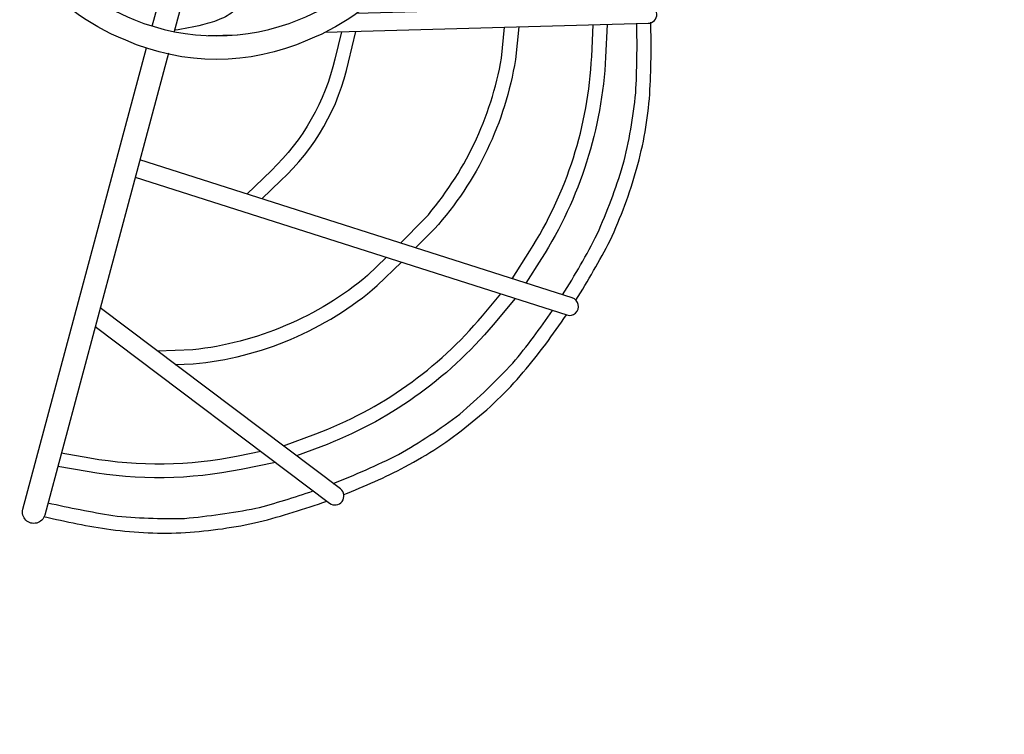
# Model space of a CAD drawing. Extents: x -5501 to 6637, y -5847 to 5469.
# Drawn here: x 89 to 1932, y -3277 to -1939 of the extents above; entities that cross this region are included whole.
import ezdxf

# ---------------------------------------------------------------- set-up
doc = ezdxf.new("R2010")
doc.units = 0
doc.header["$LTSCALE"] = 500
doc.header["$MEASUREMENT"] = 0
doc.layers.get('0').update_dxf_attribs({"linetype": 'CONTINUOUS'})
doc.layers.get('Defpoints').update_dxf_attribs({"linetype": 'CONTINUOUS'})
doc.layers.add('PW_DIMS_ASTM', color=30, linetype='CONTINUOUS')
doc.layers.add('PW_STRUCTURE', color=140, linetype='CONTINUOUS')
doc.styles.get("Standard").update_dxf_attribs({"font": 'tahoma.ttf', "width": 0.9})
doc.dimstyles.new('PW_Metric', dxfattribs={"dimtxt": 175, "dimasz": 120, "dimexe": 50, "dimexo": 100, "dimgap": 80, "dimtad": 0, "dimtih": 1, "dimtoh": 1, "dimlfac": 0.001, "dimrnd": 0.01, "dimzin": 0, "dimtxsty": 'Standard', "dimblk": 'DOT', "dimcen": 0.09, "dimse1": 1, "dimse2": 1, "dimadec": 0, "dimazin": 0, "dimtfac": 1, "dimtofl": 0, "dimtmove": 0, "dimatfit": 3, "dimfxl": 1, "dimtolj": 1, "dimtzin": 0, "dimarcsym": 0})

# ---------------------------------------------------------------- blocks, each defined once
blk = doc.blocks.new('_Dot')
at = {"color": 0, "linetype": 'ByBlock', "lineweight": -2}
blk.add_line((-0.5, 0), (-1, 0), dxfattribs=at)
at = {"color": 0, "linetype": 'ByBlock', "const_width": 0.5}
blk.add_lwpolyline([(-0.25, 0, 1), (0.25, 0, 1)], format="xyb", close=True, dxfattribs=at)
blk = doc.blocks.new('*D11')
at = {"layer": 'Defpoints', "color": 0, "transparency": 16777216}
for p in [(3259, 4694.5, 1219.2), (-5105.8, -5786.6), (-1008.7, -5786.6, 1219.2)]:
    blk.add_point(p, dxfattribs=at)
at = {"layer": 'PW_DIMS_ASTM', "color": 0, "lineweight": -2, "transparency": 16777216}
for p, q in [((-5105.8, 4574.5), (-5105.8, -354.9)), ((-5105.8, -5666.6), (-5105.8, -737.3))]:
    blk.add_line(p, q, dxfattribs=at)
at = {"layer": 'PW_DIMS_ASTM', "color": 0, "lineweight": -2, "transparency": 16777216, "xscale": 120, "yscale": 120, "zscale": 120}
for p, rotation in [((-5105.8, 4694.5), 90), ((-5105.8, -5786.6), 270)]:
    blk.add_blockref('_Dot', p, dxfattribs=dict(at, rotation=rotation))
at = {"layer": 'PW_DIMS_ASTM', "color": 0, "transparency": 16777216, "insert": (-5105.8, -546.1), "char_height": 175, "attachment_point": 5}
blk.add_mtext('\\A1;10,48M', dxfattribs=at)

msp = doc.modelspace()

# ---------------------------------------------------------------- linework, layer by layer
at = {"layer": 'PW_STRUCTURE', "elevation": 1219.2}
for points in [[(885.436, -1674.998), (885.549, -1675.901, 0.00684684), (890.117, -1681.67, -0.23928545), (890.919, -1692.324), (889.599, -1695.089, -0.08107707), (811.176, -1840.068, -0.13053317), (627.336, -1977.913, -0.20982288), (287.064, -1977.913, -0.13053288), (103.224, -1840.068, -0.06579897), (24.801, -1695.089), (23.532, -1692.324, -0.23928545), (24.334, -1681.67, 0.01082369), (28.905, -1675.853), (29.02, -1674.952)], [(45.944, -1667.712), (46.715, -1668.282, 0.00683021), (54.038, -1668.962, -0.20598717), (62.298, -1675.74), (63.656, -1678.964, 0.06579885), (136.552, -1814.633, 0.13028892), (302.335, -1939.135, 0.1948485), (612.065, -1939.135, 0.13028914), (777.847, -1814.633, 0.06579957), (850.744, -1678.964), (852.153, -1675.74, -0.24024875), (860.413, -1668.962, 0.01150473), (867.794, -1668.244), (868.468, -1667.734)], [(336.88, -1951.372), (363.164, -1853.28, -0.99930434), (403.891, -1864.193), (377.793, -1961.595)], [(402.609, -1849.794, -0.0244541), (442.01, -1859.034, -0.05361684), (476.983, -1873.091, -0.16091148), (496.998, -1893.357, -0.27109176), (492.653, -1919.308, -0.1246532), (466.441, -1937.182, -0.04421284), (430.685, -1949.099, -0.02657829), (378.478, -1959.037)], [(660.548, -1962.902), (1265.407, -1946.007, 0.99999971), (1264.474, -1912.619), (718.837, -1927.86)], [(801.34, -2357.545), (846.831, -2312.371, 0.13687404), (990.671, -2011.075), (996.558, -1953.516)], [(1022.906, -1952.78), (1016.672, -2013.735, -0.14367208), (865.247, -2330.917), (829.411, -2366.504)], [(1010.713, -2424.364), (1043.757, -2372.295, 0.12943369), (1159.567, -2008.317), (1162.578, -1948.879)], [(1188.785, -1948.147), (1185.67, -2009.639, -0.12943439), (1065.825, -2386.299), (1036.455, -2432.58)], [(1104.618, -2454.356, 0.02777296), (1169.874, -2340.638, 0.02969632), (1218.133, -2211.867, 0.03760465), (1242.059, -2076.289, 0.01986805), (1243.971, -1946.553, 3.31149434)], [(1129.902, -2464.257, 0.02372284), (1193.915, -2352.398, 0.04497776), (1243.39, -2218.837, 0.05478794), (1268.217, -2078.548, 0.02298575), (1270.137, -1943.901, -0.9524171)], [(690.83, -1962.056), (678.83, -2012.979, -0.14371674), (559.953, -2221.335), (513.942, -2265.825)], [(541.955, -2274.765), (577.516, -2240.38, 0.15447943), (704.311, -2018.612), (717.816, -1961.302)], [(366.969, -2001.99), (135.304, -2866.575, -1.00000118), (94.577, -2855.662), (326.08, -1991.68)], [(304.767, -2234.13), (1112.97, -2492.06, 1.00000065), (1123.125, -2460.24), (313.422, -2201.831)], [(774.962, -2384.188), (739.787, -2418.25, -0.14834794), (412.47, -2557.323), (346.7, -2559.574)], [(379.874, -2584.59), (413.364, -2583.444, 0.15646573), (757.969, -2437.026), (803.22, -2393.206)], [(582.211, -2737.173), (643.164, -2714.384, 0.12987736), (955.057, -2493.551), (989.304, -2452.593)], [(1016.197, -2461.175), (975.108, -2510.317, -0.12987706), (652.317, -2738.865), (606.949, -2755.828)], [(229.947, -2513.364), (668.894, -2844.374, 0.99999889), (689.004, -2817.706), (239.272, -2478.562)], [(675.325, -2807.397, 0.02389078), (797.755, -2753.182, 0.03432677), (912.689, -2677.478, 0.02820212), (1011.842, -2581.963, 0.02872526), (1086.061, -2483.466, 1.97095612)], [(695.213, -2828.261, 0.0272933), (809.984, -2776.328, 0.05081303), (928.973, -2697.888, 0.05215379), (1031.576, -2599.056, 0.02874255), (1112.152, -2491.778, 0.53305998)], [(166.478, -2750.23), (219.567, -2759.496, 0.09364691), (497.77, -2755.611), (539.837, -2747.052)], [(567.691, -2768.057), (502.98, -2781.223, -0.09364674), (215.074, -2785.243), (159.687, -2775.576)], [(141.404, -2843.826, 0.01168195), (262.838, -2867.647, 0.03010491), (397.301, -2872.868, 0.02339687), (530.656, -2853.96, 0.01972587), (638.326, -2821.341, 5.3737834)], [(133.986, -2868.982, 0.02707013), (259.164, -2893.494, 0.05057887), (398.752, -2899.092, 0.03976175), (536.522, -2879.574, 0.01860542), (663.868, -2840.642, -0.33805344)]]:
    msp.add_lwpolyline(points, format="xyb", dxfattribs=at)
msp.add_lwpolyline([(441.633, -1969.017), (495.752, -1967.505)], dxfattribs=at)

# ---------------------------------------------------------------- dimensions: what is measured, and where the dimension line sits
at = {"layer": 'PW_DIMS_ASTM'}
dim = msp.add_linear_dim(base=(-5105.833, -5786.649), p1=(3259.047, 4694.458, 1219.2), p2=(-1008.749, -5786.649, 1219.2), angle=90, dimstyle='PW_Metric', override={"dimpost": 'M\\X'}, dxfattribs=at)
dim.commit()
dim.dimension.update_dxf_attribs({"geometry": '*D11', "text_midpoint": (-5105.833, -546.095)})

doc.saveas('drawing.dxf')
